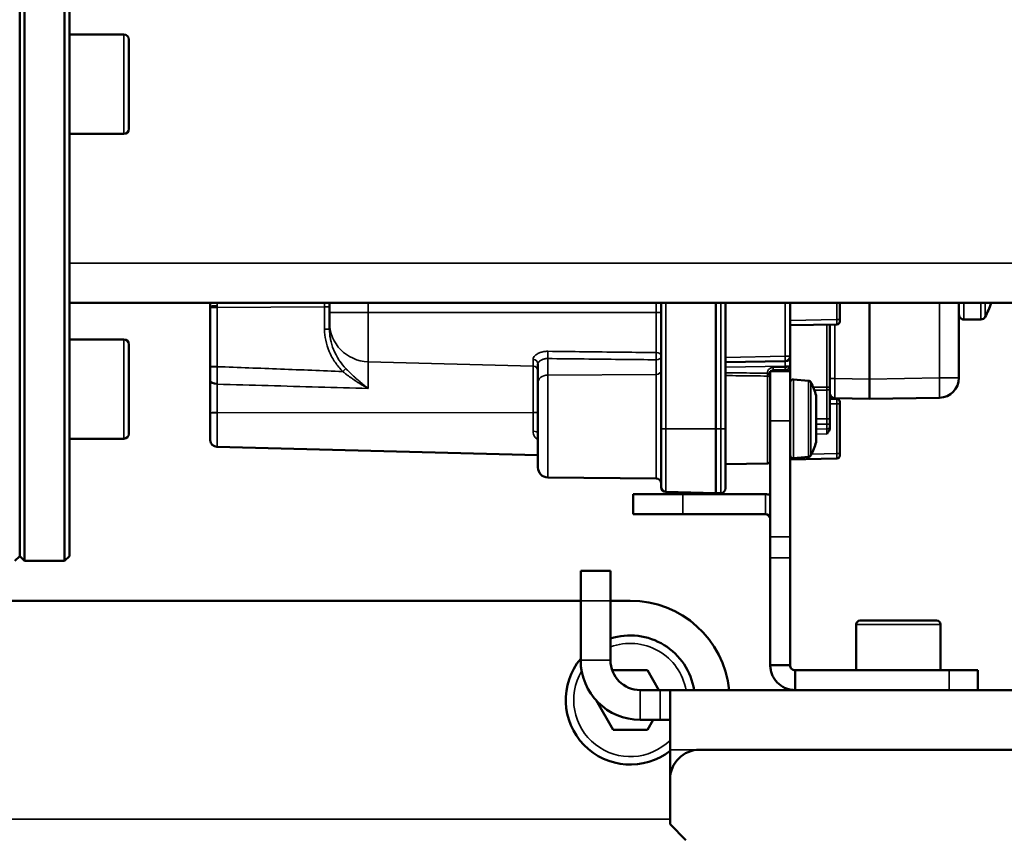
# Model space of a CAD drawing. Units: millimetres. Extents: x -1471 to 364, y 91 to 2145.
# Drawn here: x -830 to -731, y 317 to 399 of the extents above; entities that cross this region are included whole.
import ezdxf

# ---------------------------------------------------------------- set-up
doc = ezdxf.new("R2010")
doc.units = ezdxf.units.MM
doc.header["$LTSCALE"] = 5
doc.layers.add('Sichtbar (ISO)', color=7, linetype='Continuous', lineweight=50)
doc.layers.add('Sichtbar schmal (ISO)', color=7, linetype='Continuous', lineweight=35)

msp = doc.modelspace()

# ---------------------------------------------------------------- linework, layer by layer
at = {"layer": 'Sichtbar (ISO)'}
for p, q in [((-829.892, 516.14), (-829.892, 344.14)), ((-825.892, 516.14), (-825.892, 344.14)), ((-830.392, 344.64), (-830.392, 515.64)), ((-830.392, 515.64), (-830.392, 344.64)), ((-825.392, 515.64), (-825.392, 344.64)), ((-825.392, 397.14), (-819.892, 397.14)), ((-819.392, 396.64), (-819.392, 387.64)), ((-825.392, 387.14), (-819.892, 387.14)), ((-618.392, 370.14), (-825.392, 370.14)), ((-799.192, 369.154), (-799.192, 370.14)), ((-765.792, 357.454), (-765.792, 370.14)), ((-760.292, 370.14), (-760.292, 357.454)), ((-759.292, 370.14), (-759.292, 357.454)), ((-752.792, 364.746), (-752.792, 370.14)), ((-747.792, 370.14), (-747.792, 368.449)), ((-744.792, 370.14), (-744.792, 362.454)), ((-735.792, 370.14), (-735.792, 362.577)), ((-732.567, 370.104), (-732.557, 370.096)), ((-811.192, 369.803), (-811.192, 369.803)), ((-811.192, 363.737), (-811.192, 369.649)), ((-799.192, 369.154), (-799.192, 368.18)), ((-799.192, 367.471), (-799.192, 368.18)), ((-748.087, 367.949), (-752.792, 367.867)), ((-748.792, 361.645), (-748.792, 367.937)), ((-747.792, 368.249), (-747.792, 368.449)), ((-733.591, 368.454), (-735.292, 368.454)), ((-799.192, 367.471), (-799.192, 367.471)), ((-825.392, 366.45), (-819.892, 366.45)), ((-819.392, 365.95), (-819.392, 356.95)), ((-778.192, 364.001), (-778.192, 362.107)), ((-759.292, 364.141), (-753.284, 364.246)), ((-754.792, 363.254), (-754.792, 358.254)), ((-752.792, 363.254), (-754.792, 363.254)), ((-754.498, 363.337), (-753.284, 363.358)), ((-752.792, 363.858), (-752.792, 363.254)), ((-752.792, 358.254), (-752.792, 363.254)), ((-811.192, 362.348), (-811.192, 362.348)), ((-811.192, 362.295), (-811.192, 359.062)), ((-778.192, 353.554), (-778.192, 362.107)), ((-750.955, 362.294), (-752.466, 362.426)), ((-744.792, 360.454), (-744.792, 362.454)), ((-748.792, 361.528), (-748.792, 361.645)), ((-748.792, 358.454), (-748.792, 361.528)), ((-750.158, 356.195), (-750.158, 360.713)), ((-748.792, 360.472), (-748.087, 360.459)), ((-748.301, 360.516), (-744.792, 360.454)), ((-747.792, 359.96), (-747.792, 360.159)), ((-744.792, 360.454), (-737.757, 360.577)), ((-747.792, 359.96), (-747.792, 354.949)), ((-754.792, 358.254), (-754.792, 346.563)), ((-752.792, 358.254), (-752.792, 346.563)), ((-748.792, 357.925), (-748.792, 358.454)), ((-765.792, 357.454), (-765.792, 351.585)), ((-760.292, 350.954), (-760.292, 357.454)), ((-759.292, 351.468), (-759.292, 357.454)), ((-748.792, 357.727), (-748.792, 357.925)), ((-748.792, 357.552), (-748.792, 357.727)), ((-825.392, 356.45), (-819.892, 356.45)), ((-778.192, 354.779), (-810.523, 355.626)), ((-748.087, 354.449), (-752.792, 354.367)), ((-750.955, 354.615), (-752.466, 354.483)), ((-747.792, 354.749), (-747.792, 354.949)), ((-755.087, 353.949), (-759.292, 353.876)), ((-777.201, 352.554), (-766.288, 352.459)), ((-765.305, 351.086), (-760.292, 350.954)), ((-763.607, 350.854), (-768.607, 350.854)), ((-768.607, 348.854), (-768.607, 350.854)), ((-763.607, 350.854), (-755.292, 350.854)), ((-760.292, 350.954), (-759.779, 350.968)), ((-768.607, 348.854), (-763.607, 348.854)), ((-763.607, 348.854), (-755.292, 348.854)), ((-754.792, 346.563), (-754.792, 344.45)), ((-752.792, 344.45), (-752.792, 346.563)), ((-830.392, 344.64), (-830.892, 344.14)), ((-830.392, 344.64), (-829.892, 344.14)), ((-825.892, 344.14), (-829.892, 344.14)), ((-825.392, 344.64), (-825.892, 344.14)), ((-754.792, 333.64), (-754.792, 344.45)), ((-752.792, 333.64), (-752.792, 344.45)), ((-773.892, 343.14), (-773.892, 340.14)), ((-770.892, 343.14), (-773.892, 343.14)), ((-770.892, 340.14), (-770.892, 343.14)), ((-868.892, 340.14), (-773.892, 340.14)), ((-773.892, 334.14), (-773.892, 340.14)), ((-770.892, 340.14), (-768.892, 340.14)), ((-770.892, 334.14), (-770.892, 340.14)), ((-746.142, 333.14), (-746.142, 337.74)), ((-745.742, 338.14), (-738.042, 338.14)), ((-737.642, 333.14), (-737.642, 337.74)), ((-754.792, 333.64), (-753.429, 333.64)), ((-753.429, 333.64), (-752.792, 333.64)), ((-770.624, 333.14), (-770.683, 333.038)), ((-767.16, 333.14), (-770.624, 333.14)), ((-766.006, 331.14), (-767.16, 333.14)), ((-736.779, 333.14), (-752.292, 333.14)), ((-752.292, 332.503), (-752.292, 333.14)), ((-752.292, 331.14), (-752.292, 332.503)), ((-733.892, 333.14), (-736.779, 333.14)), ((-733.892, 333.14), (-733.892, 331.14)), ((-767.892, 331.14), (-765.892, 331.14)), ((-765.892, 331.14), (-764.892, 331.14)), ((-764.892, 331.14), (-764.892, 325.14)), ((-764.892, 331.14), (-726.892, 331.14)), ((-772.342, 330.115), (-770.624, 327.14)), ((-767.892, 328.14), (-765.892, 328.14)), ((-767.16, 327.14), (-766.583, 328.14)), ((-764.892, 328.14), (-765.892, 328.14)), ((-770.624, 327.14), (-767.16, 327.14)), ((-764.892, 322.14), (-764.892, 325.14)), ((-761.892, 325.14), (-729.892, 325.14)), ((-764.892, 322.14), (-764.892, 317.64)), ((-764.892, 317.64), (-763.292, 316.04))]:
    msp.add_line(p, q, dxfattribs=at)
for centre, radius, start, end in [((-819.892, 396.64), 0.5, 0, 90), ((-819.892, 387.64), 0.5, 270, 0), ((-742.258, 373.454), 10.265, 332.56053, 340.90471), ((-742.258, 373.454), 10.253, 340.93072, 341.13891), ((-735.292, 368.954), 0.5, 179.99995, 270), ((-748.092, 368.249), 0.3, 271, 0), ((-733.591, 368.954), 0.5, 270.00001, 332.56063), ((-819.892, 365.95), 0.5, 0, 90), ((-753.292, 364.746), 0.5, 271, 0), ((-754.492, 363.037), 0.3, 91, 133.6711), ((-752.492, 362.127), 0.3, 85, 180.00004), ((-750.981, 361.995), 0.3, 27.37337, 84.99999), ((-757.819, 358.454), 8, 17.06093, 27.37343), ((-737.792, 362.577), 2, 271, 0), ((-748.292, 361.015), 0.5, 180.00066, 269.00001), ((-750.458, 360.713), 0.3, 0, 17.06096), ((-748.092, 360.159), 0.3, 0.00069, 89.00001), ((-819.892, 356.95), 0.5, 270, 0), ((-757.819, 358.454), 8, 332.62657, 342.93908), ((-750.458, 356.195), 0.3, 342.93908, 0), ((-755.092, 354.249), 0.3, 271, 0), ((-752.492, 354.782), 0.3, 179.99996, 275), ((-750.981, 354.914), 0.3, 275.00001, 332.62663), ((-748.092, 354.749), 0.3, 271, 0), ((-777.192, 353.554), 1, 179.99995, 269.5), ((-766.292, 351.959), 0.5, 0.00015, 89.5), ((-765.292, 351.585), 0.5, 179.99999, 268.5), ((-759.792, 351.468), 0.5, 271.5, 0.00001), ((-755.292, 348.354), 2.5, 78.46304, 90), ((-755.292, 348.354), 0.5, 0, 90), ((-768.892, 330.14), 10, 5.73917, 90), ((-745.742, 337.74), 0.4, 90, 180), ((-738.042, 337.74), 0.4, 0, 90), ((-768.892, 330.14), 6.5, 8.84988, 107.92021), ((-768.892, 330.14), 6.5, 140.28486, 307.97987), ((-767.892, 334.14), 6, 180, 270), ((-767.892, 334.14), 3, 180, 270), ((-761.892, 322.14), 3, 90, 180)]:
    msp.add_arc(centre, radius, start, end, dxfattribs=at)
for centre, major_axis, ratio, start_param, end_param in [((-753.127, 363.746), (0.248, -0.169), 0.637468, 6.283173, 6.283209), ((-810.481, 362.358), (-0.712, -0.013), 0.498323, 6.273826, 6.273857), ((-810.48, 359.035), (-0.712, -0.006), 0.019851, 6.283007, 6.283043), ((-810.505, 356.313), (-0.484, 0.489), 0.999674, 0.792293, 2.335741), ((-810.505, 356.313), (-0.48, 0.493), 0.999678, 0.79984, 2.343267)]:
    msp.add_ellipse(centre, major_axis=major_axis, ratio=ratio, start_param=start_param, end_param=end_param, dxfattribs=at)
for points in [[(-811.192, 369.803), (-811.192, 369.915), (-811.192, 370.028), (-811.192, 370.14)], [(-811.192, 369.649), (-811.192, 369.701), (-811.192, 369.752), (-811.192, 369.803)], [(-811.192, 363.701), (-811.192, 363.713), (-811.192, 363.725), (-811.192, 363.737)], [(-753.027, 363.435), (-753.052, 363.419), (-753.08, 363.405), (-753.108, 363.394)], [(-752.934, 363.51), (-752.949, 363.494), (-752.966, 363.479), (-752.984, 363.465)], [(-752.934, 363.51), (-752.917, 363.527), (-752.902, 363.545), (-752.888, 363.565)], [(-752.879, 363.577), (-752.882, 363.573), (-752.885, 363.569), (-752.888, 363.565)], [(-752.879, 363.577), (-752.872, 363.588), (-752.865, 363.598), (-752.859, 363.608)], [(-752.821, 363.693), (-752.831, 363.664), (-752.844, 363.635), (-752.859, 363.608)], [(-752.821, 363.693), (-752.815, 363.709), (-752.81, 363.726), (-752.806, 363.743)], [(-752.797, 363.791), (-752.799, 363.775), (-752.802, 363.759), (-752.806, 363.743)], [(-752.797, 363.791), (-752.794, 363.814), (-752.792, 363.836), (-752.792, 363.858)], [(-811.192, 362.295), (-811.192, 362.312), (-811.192, 362.33), (-811.192, 362.348)], [(-811.192, 359.029), (-811.192, 359.04), (-811.192, 359.051), (-811.192, 359.062)]]:
    msp.add_open_spline(points, degree=3, dxfattribs=at)
for points, knots in [([(-752.792, 363.858), (-752.792, 363.918), (-752.792, 364.034), (-752.792, 364.205), (-752.792, 364.361), (-752.792, 364.497), (-752.792, 364.607), (-752.792, 364.688), (-752.792, 364.736), (-752.792, 364.746), (-752.792, 364.746)], [0, 0, 0, 0, 0.125, 0.25, 0.375, 0.5, 0.625, 0.75, 0.875, 0.9999531, 0.9999531, 0.9999531, 0.9999531]), ([(-811.192, 362.348), (-811.192, 362.607), (-811.192, 362.895), (-811.192, 363.357), (-811.192, 363.529), (-811.192, 363.701)], [0, 0, 0, 0, 0.0897648, 0.0897648, 0.1412978, 0.1412978, 0.1412978, 0.1412978]), ([(-753.284, 363.358), (-753.253, 363.359), (-753.193, 363.366), (-753.135, 363.383), (-753.108, 363.394)], [0.0001341, 0.0001341, 0.0001341, 0.0001341, 0.2, 0.3853246, 0.3853246, 0.3853246, 0.3853246]), ([(-753.027, 363.435), (-753.024, 363.437), (-753.009, 363.446), (-752.995, 363.456), (-752.984, 363.465)], [0.5755758, 0.5755758, 0.5755758, 0.5755758, 0.6, 0.6847032, 0.6847032, 0.6847032, 0.6847032]), ([(-811.192, 356.312), (-811.192, 356.319), (-811.192, 356.332), (-811.192, 356.425), (-811.192, 356.562), (-811.192, 356.912), (-811.192, 357.111), (-811.192, 357.564), (-811.192, 357.824), (-811.192, 358.369), (-811.192, 358.661), (-811.192, 358.976), (-811.192, 359.002), (-811.192, 359.029)], [0, 0, 0, 0, 0.0452838, 0.0452838, 0.1502074, 0.1502074, 0.2359319, 0.2359319, 0.3225115, 0.3225115, 0.4091036, 0.4091036, 0.4170794, 0.4170794, 0.4170794, 0.4170794]), ([(-811.192, 356.312), (-811.192, 356.319), (-811.192, 356.331), (-811.192, 356.423), (-811.192, 356.56), (-811.192, 356.912), (-811.192, 357.111), (-811.192, 357.563), (-811.192, 357.823), (-811.192, 358.368), (-811.192, 358.66), (-811.192, 358.975), (-811.192, 359.002), (-811.192, 359.029)], [0, 0, 0, 0, 0.0445682, 0.0445682, 0.1501279, 0.1501279, 0.2358247, 0.2358247, 0.3224215, 0.3224215, 0.4090022, 0.4090022, 0.4170694, 0.4170694, 0.4170694, 0.4170694]), ([(-748.792, 357.552), (-748.792, 357.502), (-748.8, 357.453), (-748.826, 357.353), (-748.846, 357.304), (-748.927, 357.14), (-749.006, 357.037), (-749.075, 356.948), (-749.078, 356.944), (-749.087, 356.932)], [-0.0555424, -0.0555424, -0.0555424, -0.0555424, -0.04358112, -0.04358112, -0.03085872, -0.03085872, 0, 0, 0.00299188, 0.00299188, 0.00299188, 0.00299188]), ([(-810.523, 355.626), (-810.523, 355.626), (-810.523, 355.626), (-810.523, 355.626), (-810.523, 355.626), (-810.523, 355.626), (-810.523, 355.626)], [0, 0, 0, 0, 0.5, 0.5, 0.5, 1, 1, 1, 1]), ([(-752.292, 331.14), (-752.437, 331.14), (-752.582, 331.152), (-752.725, 331.177), (-752.869, 331.203), (-753.011, 331.241), (-753.148, 331.291), (-753.285, 331.341), (-753.417, 331.402), (-753.542, 331.475), (-753.668, 331.547), (-753.787, 331.63), (-753.899, 331.724), (-754.01, 331.818), (-754.114, 331.922), (-754.208, 332.034), (-754.302, 332.145), (-754.385, 332.264), (-754.457, 332.39), (-754.53, 332.515), (-754.591, 332.647), (-754.641, 332.784), (-754.691, 332.921), (-754.729, 333.063), (-754.755, 333.207), (-754.78, 333.35), (-754.792, 333.495), (-754.792, 333.64)], [0, 0, 0, 0, 0.111111, 0.111111, 0.111111, 0.222222, 0.222222, 0.222222, 0.333333, 0.333333, 0.333333, 0.444444, 0.444444, 0.444444, 0.555556, 0.555556, 0.555556, 0.666667, 0.666667, 0.666667, 0.777778, 0.777778, 0.777778, 0.888889, 0.888889, 0.888889, 1, 1, 1, 1]), ([(-752.292, 333.14), (-752.358, 333.14), (-752.423, 333.153), (-752.484, 333.178), (-752.544, 333.203), (-752.6, 333.24), (-752.646, 333.286), (-752.692, 333.332), (-752.729, 333.388), (-752.754, 333.448), (-752.779, 333.509), (-752.792, 333.574), (-752.792, 333.64)], [0, 0, 0, 0, 0.25, 0.25, 0.25, 0.5, 0.5, 0.5, 0.75, 0.75, 0.75, 1, 1, 1, 1])]:
    msp.add_open_spline(points, degree=3, knots=knots, dxfattribs=at)
at = {"layer": 'Sichtbar schmal (ISO)'}
for p, q in [((-819.892, 397.14), (-819.892, 387.14)), ((-618.392, 374.14), (-825.392, 374.14)), ((-795.297, 369.154), (-795.297, 370.14)), ((-766.279, 369.154), (-766.279, 370.14)), ((-765.305, 357.454), (-765.305, 370.14)), ((-759.779, 370.14), (-759.779, 357.454)), ((-753.284, 364.746), (-753.284, 370.14)), ((-748.087, 370.14), (-748.087, 368.449)), ((-737.757, 370.14), (-737.757, 362.577)), ((-735.292, 368.454), (-735.292, 370.14)), ((-733.591, 368.454), (-733.591, 370.14)), ((-733.147, 368.724), (-733.147, 370.14)), ((-810.503, 369.649), (-811.192, 369.649)), ((-810.503, 369.649), (-799.688, 369.744)), ((-810.503, 363.737), (-810.503, 369.649)), ((-799.688, 369.744), (-799.192, 369.744)), ((-799.688, 369.744), (-799.688, 367.471)), ((-795.297, 369.154), (-799.192, 369.154)), ((-795.297, 369.154), (-766.279, 369.154)), ((-795.297, 369.154), (-795.297, 364.202)), ((-766.279, 369.154), (-766.279, 365.12)), ((-765.792, 369.154), (-766.279, 369.154)), ((-748.087, 368.449), (-752.792, 368.367)), ((-749.087, 361.645), (-749.087, 367.932)), ((-748.301, 362.515), (-748.301, 367.945)), ((-748.087, 368.449), (-747.792, 368.449)), ((-799.688, 367.471), (-799.192, 367.471)), ((-819.892, 366.45), (-819.892, 356.45)), ((-795.297, 364.202), (-795.297, 361.509)), ((-795.297, 364.202), (-778.679, 363.769)), ((-778.679, 363.769), (-778.679, 364.437)), ((-777.201, 364.519), (-777.201, 362.852)), ((-766.288, 364.395), (-766.288, 362.923)), ((-759.292, 364.641), (-753.284, 364.746)), ((-752.792, 364.746), (-753.284, 364.746)), ((-811.192, 363.737), (-810.503, 363.737)), ((-778.679, 363.769), (-778.679, 359.073)), ((-753.284, 363.746), (-759.292, 363.641)), ((-754.792, 363.037), (-755.046, 363.037)), ((-754.498, 363.637), (-753.284, 363.658)), ((-754.498, 363.337), (-754.498, 363.254)), ((-753.284, 363.746), (-752.879, 363.746)), ((-753.284, 363.658), (-753.284, 363.746)), ((-753.284, 363.358), (-753.284, 363.254)), ((-766.288, 362.923), (-777.201, 362.852)), ((-777.201, 352.554), (-777.201, 362.852)), ((-766.288, 352.459), (-766.288, 362.923)), ((-755.087, 362.756), (-755.087, 353.949)), ((-752.466, 362.426), (-752.466, 354.483)), ((-750.955, 362.294), (-750.955, 354.615)), ((-750.714, 362.133), (-750.714, 354.776)), ((-748.301, 362.515), (-748.792, 362.515)), ((-748.301, 362.515), (-744.792, 362.454)), ((-744.792, 362.454), (-737.757, 362.577)), ((-737.757, 362.577), (-735.792, 362.577)), ((-810.499, 359.079), (-810.499, 361.936)), ((-748.792, 361.645), (-749.087, 361.645)), ((-749.087, 358.454), (-749.087, 361.353)), ((-750.171, 360.801), (-750.171, 358.454)), ((-778.679, 359.073), (-810.499, 359.05)), ((-778.679, 357.203), (-778.679, 359.073)), ((-748.792, 359.972), (-748.087, 359.96)), ((-748.087, 359.96), (-748.087, 354.949)), ((-748.087, 359.96), (-747.792, 359.96)), ((-752.792, 358.254), (-754.792, 358.254)), ((-750.171, 358.454), (-750.171, 356.107)), ((-749.087, 358.454), (-750.158, 358.454)), ((-748.792, 358.454), (-749.087, 358.454)), ((-749.087, 357.925), (-749.087, 358.454)), ((-765.305, 357.454), (-765.792, 357.454)), ((-765.305, 357.454), (-765.305, 351.086)), ((-765.305, 357.454), (-760.292, 357.454)), ((-760.292, 357.454), (-759.779, 357.454)), ((-759.779, 350.968), (-759.779, 357.454)), ((-759.779, 357.454), (-759.292, 357.454)), ((-750.158, 357.907), (-749.087, 357.925)), ((-749.087, 357.429), (-750.158, 357.41)), ((-748.792, 357.925), (-749.087, 357.925)), ((-749.087, 356.932), (-750.158, 356.913)), ((-748.087, 354.949), (-750.649, 354.904)), ((-748.088, 354.949), (-747.792, 354.949)), ((-763.607, 348.854), (-763.607, 350.854)), ((-755.292, 348.854), (-755.292, 350.854)), ((-754.792, 346.563), (-752.792, 346.563)), ((-754.792, 344.45), (-752.792, 344.45)), ((-770.892, 340.14), (-773.892, 340.14)), ((-746.142, 337.74), (-737.642, 337.74)), ((-773.892, 334.14), (-770.892, 334.14)), ((-736.779, 333.14), (-736.779, 331.14)), ((-767.892, 328.14), (-767.892, 331.14)), ((-765.892, 328.14), (-765.892, 331.14)), ((-764.892, 325.14), (-761.892, 325.14)), ((-764.892, 318.14), (-878.892, 318.14))]:
    msp.add_line(p, q, dxfattribs=at)
for start, end in [(10.10418, 110.54098), (149.28529, 314.56793)]:
    msp.add_arc((-768.892, 330.14), 5.7, start, end, dxfattribs=at)
for centre, major_axis, ratio, start_param, end_param in [((-810.5, 369.822), (-0.692, -0.019), 0.027655, 4.720067, 6.282337), ((-811.701, 369.647), (-0.006, 3.241), 0.369601, 4.712408, 4.771645), ((-795.192, 368.18), (-4, 0), 0.994987, 0, 1.544616), ((-748.092, 368.449), (0.005, -0.5), 0.01047, 0.000069, 1.570616), ((-777.205, 364.892), (-0.006, -0.5), 0.02581, 0.730124, 2.369285), ((-766.292, 364.768), (-0.006, -0.5), 0.025677, 0.729989, 2.350725), ((-766.292, 364.768), (0.5, 0), 0.703219, 0, 1.544616), ((-778.692, 364.001), (0.5, 0), 0.87154, 0.000001, 1.544616), ((-766.292, 364.768), (0.5, 0), 0.745356, 4.721116, 6.283185), ((-753.292, 364.746), (0.009, -0.5), 0.01745, 0, 1.570492), ((-753.292, 363.746), (-0.009, -0.5), 0.017428, 1.5717, 3.142209), ((-810.497, 363.706), (-0.695, -0.005), 0.006737, 6.28314, 7.845253), ((-810.497, 363.706), (-0.695, -0.005), 0.00696, 6.279936, 6.28101), ((-810.441, 363.701), (0.007, 3.505), 0.017831, 1.570818, 2.076704), ((-797.847, 363.218), (0.349, 0.358), 0.006255, 4.718477, 5.714266), ((-778.692, 363.271), (0.5, 0), 0.994987, 6.283184, 7.827802), ((-766.292, 363.296), (0.5, 0), 0.745356, 4.721116, 6.283184), ((-755.082, 363.043), (-0.004, -0.3), 0.017451, 4.712617, 5.981596), ((-755, 363.037), (-0.034, -0.298), 0.153234, 4.730025, 5.982737), ((-754.503, 363.637), (0.005, -0.3), 0.01745, 0, 1.570492), ((-753.289, 363.658), (0.005, -0.3), 0.017472, 0.000017, 1.570474), ((-753.127, 363.746), (0.248, -0.169), 0.637468, 0.000036, 0.817048), ((-810.481, 362.358), (-0.712, -0.013), 0.498323, 6.273866, 7.819305), ((-810.481, 362.358), (-0.712, -0.013), 0.49851, 6.273711, 6.273743), ((-810.48, 362.295), (-0.712, 0), 0.503888, 0, 1.544617), ((-810.68, 362.129), (-0.033, 0.933), 0.191472, 4.497012, 4.570104), ((-777.192, 362.107), (-1, 0), 0.745356, 4.721116, 6.283186), ((-755.122, 362.383), (0.451, 0.072), 0.810883, 1.273252, 1.364205), ((-748.292, 362.515), (-0.009, -2), 0.004362, 4.712436, 6.283158), ((-737.792, 362.577), (0.035, -2), 0.01745, 0, 1.570492), ((-749.092, 361.645), (-0.002, 0.5), 0.010477, 4.090658, 4.712342), ((-749.092, 361.528), (0.3, 0), 0.582453, 4.729842, 6.283176), ((-748.092, 359.959), (0.005, 0.5), 0.01047, 4.712569, 6.283116), ((-810.48, 359.062), (-0.712, 0), 0.023177, 4.738569, 6.283185), ((-810.48, 359.035), (-0.712, -0.006), 0.019851, 4.738313, 6.283007), ((-810.48, 359.062), (0.712, 0), 0.023162, 4.368592, 4.368638), ((-778.692, 359.088), (0.5, 0), 0.028571, 4.738569, 6.283181), ((-778.692, 356.992), (0.5, 0), 0.420829, 6.283183, 7.827801), ((-749.092, 357.925), (0.005, -0.5), 0.01047, 0.112644, 1.570636), ((-749.092, 357.727), (0.3, 0), 0.993668, 4.731692, 6.283171), ((-749.092, 356.932), (0.005, 0.5), 0.010457, 4.712022, 6.170979), ((-810.505, 356.313), (-0.48, 0.493), 0.999678, 0.799736, 0.799795), ((-748.092, 354.949), (0.005, -0.5), 0.01047, 0.000069, 1.570616)]:
    msp.add_ellipse(centre, major_axis=major_axis, ratio=ratio, start_param=start_param, end_param=end_param, dxfattribs=at)
for points in [[(-810.506, 369.841), (-810.508, 369.941), (-810.511, 370.04), (-810.513, 370.14)], [(-799.688, 370.14), (-799.688, 370.008), (-799.688, 369.876), (-799.688, 369.744)], [(-799.688, 367.471), (-799.688, 367.102), (-799.613, 366.361), (-799.262, 365.221), (-798.649, 364.112), (-798.133, 363.5), (-797.843, 363.218)], [(-750.479, 361.637), (-750.015, 361.639), (-749.551, 361.642), (-749.087, 361.645)], [(-749.087, 361.353), (-749.512, 361.351), (-749.936, 361.348), (-750.359, 361.346)]]:
    msp.add_open_spline(points, degree=3, dxfattribs=at)
for points, knots in [([(-799.192, 367.471), (-799.192, 367.165), (-799.164, 366.848), (-799.104, 366.527), (-799.1, 366.504), (-799.095, 366.48), (-799.09, 366.456), (-799.021, 366.111), (-798.917, 365.764), (-798.775, 365.417), (-798.77, 365.405), (-798.765, 365.393), (-798.76, 365.38), (-798.62, 365.046), (-798.444, 364.714), (-798.245, 364.405), (-798.216, 364.36), (-798.186, 364.316), (-798.156, 364.272), (-797.973, 364.003), (-797.772, 363.752), (-797.552, 363.518)], [0.0000626, 0.0000626, 0.0000626, 0.0000626, 0.2327316, 0.2327316, 0.2327316, 0.25, 0.25, 0.25, 0.5, 0.5, 0.5, 0.5089335, 0.5089335, 0.5089335, 0.75, 0.75, 0.75, 0.7852339, 0.7852339, 0.7852339, 1, 1, 1, 1]), ([(-777.192, 365.25), (-777.335, 365.251), (-777.605, 365.23), (-777.982, 365.13), (-778.287, 364.982), (-778.511, 364.805), (-778.648, 364.619), (-778.679, 364.497), (-778.679, 364.437)], [0.0000004, 0.0000004, 0.0000004, 0.0000004, 0.1666667, 0.3333333, 0.5, 0.6666667, 0.8333333, 1, 1, 1, 1]), ([(-766.279, 365.12), (-767.376, 365.133), (-768.473, 365.146), (-769.571, 365.159), (-769.686, 365.16), (-769.801, 365.161), (-769.916, 365.163), (-771.115, 365.177), (-772.314, 365.191), (-773.514, 365.206), (-773.527, 365.206), (-773.54, 365.206), (-773.553, 365.206), (-774.766, 365.221), (-775.979, 365.235), (-777.192, 365.25)], [0, 0, 0, 0, 0.301733, 0.301733, 0.301733, 0.333333, 0.333333, 0.333333, 0.663077, 0.663077, 0.663077, 0.666667, 0.666667, 0.666667, 1, 1, 1, 1]), ([(-777.201, 364.519), (-777.243, 364.52), (-777.284, 364.519), (-777.325, 364.516), (-777.375, 364.513), (-777.425, 364.507), (-777.473, 364.499), (-777.52, 364.491), (-777.567, 364.481), (-777.611, 364.469), (-777.649, 364.459), (-777.685, 364.447), (-777.72, 364.434), (-777.767, 364.416), (-777.812, 364.397), (-777.853, 364.375), (-777.878, 364.363), (-777.9, 364.35), (-777.922, 364.337), (-777.965, 364.311), (-778.002, 364.284), (-778.035, 364.256), (-778.048, 364.246), (-778.06, 364.235), (-778.071, 364.224), (-778.103, 364.193), (-778.129, 364.161), (-778.149, 364.13), (-778.153, 364.123), (-778.158, 364.116), (-778.162, 364.109), (-778.18, 364.075), (-778.19, 364.042), (-778.192, 364.011), (-778.192, 364.008), (-778.192, 364.005), (-778.192, 364.001)], [0, 0, 0, 0, 0.0746944, 0.0746944, 0.0746944, 0.1666667, 0.1666667, 0.1666667, 0.2567994, 0.2567994, 0.2567994, 0.3333333, 0.3333333, 0.3333333, 0.4384581, 0.4384581, 0.4384581, 0.5, 0.5, 0.5, 0.6201604, 0.6201604, 0.6201604, 0.6666667, 0.6666667, 0.6666667, 0.8019015, 0.8019015, 0.8019015, 0.8333333, 0.8333333, 0.8333333, 0.9834813, 0.9834813, 0.9834813, 0.9999725, 0.9999725, 0.9999725, 0.9999725]), ([(-766.288, 364.395), (-767.385, 364.408), (-768.482, 364.42), (-769.579, 364.433), (-769.694, 364.434), (-769.809, 364.435), (-769.924, 364.437), (-771.124, 364.45), (-772.323, 364.464), (-773.523, 364.477), (-773.536, 364.477), (-773.549, 364.478), (-773.562, 364.478), (-774.775, 364.491), (-775.988, 364.505), (-777.201, 364.519)], [0, 0, 0, 0, 0.3017335, 0.3017335, 0.3017335, 0.3333333, 0.3333333, 0.3333333, 0.6630772, 0.6630772, 0.6630772, 0.6666667, 0.6666667, 0.6666667, 0.9999989, 0.9999989, 0.9999989, 0.9999989]), ([(-810.503, 363.701), (-810.503, 363.707), (-810.503, 363.713), (-810.503, 363.719), (-810.503, 363.725), (-810.503, 363.731), (-810.503, 363.737)], [0.0000125, 0.0000125, 0.0000125, 0.0000125, 0.5, 0.5, 0.5, 1, 1, 1, 1]), ([(-810.503, 363.701), (-808.36, 363.622), (-806.233, 363.542), (-804.123, 363.461), (-802.013, 363.381), (-799.92, 363.3), (-797.843, 363.218)], [0, 0, 0, 0, 0.5, 0.5, 0.5, 1, 1, 1, 1]), ([(-797.843, 363.218), (-797.799, 363.18), (-797.753, 363.142), (-797.706, 363.103), (-797.663, 363.068), (-797.62, 363.033), (-797.575, 362.997), (-797.518, 362.952), (-797.459, 362.906), (-797.399, 362.86), (-797.359, 362.829), (-797.318, 362.799), (-797.277, 362.768), (-797.206, 362.715), (-797.132, 362.661), (-797.055, 362.606), (-797.02, 362.581), (-796.984, 362.556), (-796.947, 362.53), (-796.859, 362.469), (-796.768, 362.406), (-796.673, 362.343), (-796.643, 362.324), (-796.613, 362.304), (-796.583, 362.284), (-796.476, 362.214), (-796.365, 362.143), (-796.251, 362.071), (-796.229, 362.058), (-796.207, 362.044), (-796.185, 362.031), (-796.058, 361.952), (-795.927, 361.873), (-795.791, 361.793), (-795.779, 361.786), (-795.767, 361.779), (-795.756, 361.772), (-795.608, 361.685), (-795.455, 361.597), (-795.297, 361.509)], [0.0000287, 0.0000287, 0.0000287, 0.0000287, 0.0748633, 0.0748633, 0.0748633, 0.1428571, 0.1428571, 0.1428571, 0.2289826, 0.2289826, 0.2289826, 0.2857143, 0.2857143, 0.2857143, 0.3831765, 0.3831765, 0.3831765, 0.4285714, 0.4285714, 0.4285714, 0.5373927, 0.5373927, 0.5373927, 0.5714286, 0.5714286, 0.5714286, 0.6916144, 0.6916144, 0.6916144, 0.7142857, 0.7142857, 0.7142857, 0.8458055, 0.8458055, 0.8458055, 0.8571429, 0.8571429, 0.8571429, 0.9999865, 0.9999865, 0.9999865, 0.9999865]), ([(-797.552, 363.518), (-797.478, 363.439), (-797.398, 363.357), (-797.315, 363.273), (-797.232, 363.189), (-797.144, 363.103), (-797.051, 363.015), (-796.959, 362.926), (-796.862, 362.835), (-796.759, 362.742), (-796.657, 362.648), (-796.549, 362.552), (-796.437, 362.454), (-796.324, 362.355), (-796.207, 362.254), (-796.084, 362.151), (-795.962, 362.048), (-795.835, 361.943), (-795.704, 361.836), (-795.572, 361.728), (-795.437, 361.62), (-795.297, 361.509)], [0, 0, 0, 0, 0.1428571, 0.1428571, 0.1428571, 0.2857143, 0.2857143, 0.2857143, 0.4285714, 0.4285714, 0.4285714, 0.5714286, 0.5714286, 0.5714286, 0.7142857, 0.7142857, 0.7142857, 0.8571429, 0.8571429, 0.8571429, 0.9999861, 0.9999861, 0.9999861, 0.9999861]), ([(-755.087, 363.043), (-755.543, 363.048), (-755.998, 363.054), (-756.452, 363.06), (-756.467, 363.06), (-756.481, 363.06), (-756.496, 363.061), (-756.964, 363.067), (-757.433, 363.073), (-757.9, 363.079), (-758.365, 363.084), (-758.829, 363.09), (-759.292, 363.096)], [0.0000009, 0.0000009, 0.0000009, 0.0000009, 0.3230409, 0.3230409, 0.3230409, 0.3333333, 0.3333333, 0.3333333, 0.6666667, 0.6666667, 0.6666667, 0.9979208, 0.9979208, 0.9979208, 0.9979208]), ([(-755.087, 363.043), (-755.087, 363.075), (-755.084, 363.109), (-755.078, 363.144), (-755.071, 363.179), (-755.062, 363.214), (-755.048, 363.25), (-755.034, 363.286), (-755.017, 363.322), (-754.995, 363.357), (-754.973, 363.392), (-754.948, 363.424), (-754.919, 363.454), (-754.89, 363.484), (-754.858, 363.511), (-754.824, 363.534), (-754.789, 363.557), (-754.753, 363.577), (-754.716, 363.592), (-754.679, 363.607), (-754.641, 363.618), (-754.604, 363.626), (-754.568, 363.633), (-754.532, 363.637), (-754.498, 363.637)], [0, 0, 0, 0, 0.125, 0.125, 0.125, 0.25, 0.25, 0.25, 0.375, 0.375, 0.375, 0.5, 0.5, 0.5, 0.625, 0.625, 0.625, 0.75, 0.75, 0.75, 0.875, 0.875, 0.875, 1, 1, 1, 1]), ([(-755.046, 363.037), (-755.053, 363.039), (-755.06, 363.04), (-755.067, 363.041), (-755.074, 363.042), (-755.081, 363.042), (-755.087, 363.043)], [0, 0, 0, 0, 0.5, 0.5, 0.5, 1, 1, 1, 1]), ([(-754.792, 362.577), (-754.792, 362.616), (-754.798, 362.689), (-754.819, 362.785), (-754.852, 362.866), (-754.893, 362.933), (-754.941, 362.985), (-754.993, 363.02), (-755.028, 363.033), (-755.046, 363.037)], [0.0000003, 0.0000003, 0.0000003, 0.0000003, 0.1428571, 0.2857143, 0.4285714, 0.5714286, 0.7142857, 0.8571429, 0.9999994, 0.9999994, 0.9999994, 0.9999994]), ([(-753.284, 363.658), (-753.253, 363.659), (-753.222, 363.66), (-753.191, 363.663), (-753.161, 363.665), (-753.131, 363.669), (-753.102, 363.673), (-753.072, 363.678), (-753.044, 363.684), (-753.017, 363.691), (-752.99, 363.699), (-752.965, 363.707), (-752.942, 363.716), (-752.919, 363.725), (-752.897, 363.735), (-752.879, 363.746)], [0.0000034, 0.0000034, 0.0000034, 0.0000034, 0.2, 0.2, 0.2, 0.4, 0.4, 0.4, 0.6, 0.6, 0.6, 0.8, 0.8, 0.8, 1, 1, 1, 1]), ([(-752.879, 363.746), (-752.86, 363.755), (-752.828, 363.775), (-752.799, 363.814), (-752.792, 363.843), (-752.792, 363.858)], [0.0000056, 0.0000056, 0.0000056, 0.0000056, 0.3333333, 0.6666667, 1, 1, 1, 1]), ([(-755.087, 362.756), (-755.543, 362.762), (-755.998, 362.768), (-756.452, 362.774), (-756.467, 362.774), (-756.481, 362.774), (-756.496, 362.775), (-756.964, 362.781), (-757.433, 362.787), (-757.9, 362.793), (-758.365, 362.799), (-758.829, 362.805), (-759.292, 362.811)], [0, 0, 0, 0, 0.3230371, 0.3230371, 0.3230371, 0.3333333, 0.3333333, 0.3333333, 0.6666667, 0.6666667, 0.6666667, 0.9979208, 0.9979208, 0.9979208, 0.9979208]), ([(-754.792, 362.577), (-754.792, 362.593), (-754.795, 362.607), (-754.8, 362.621), (-754.801, 362.622), (-754.801, 362.624), (-754.802, 362.625), (-754.807, 362.637), (-754.813, 362.648), (-754.821, 362.658), (-754.823, 362.66), (-754.825, 362.663), (-754.827, 362.665), (-754.835, 362.674), (-754.843, 362.682), (-754.853, 362.689), (-754.857, 362.692), (-754.861, 362.695), (-754.865, 362.698), (-754.874, 362.704), (-754.884, 362.709), (-754.894, 362.714), (-754.9, 362.717), (-754.906, 362.72), (-754.913, 362.723), (-754.922, 362.727), (-754.932, 362.731), (-754.941, 362.734), (-754.95, 362.736), (-754.959, 362.739), (-754.968, 362.741), (-754.976, 362.743), (-754.985, 362.745), (-754.993, 362.747), (-755.004, 362.749), (-755.015, 362.751), (-755.026, 362.752), (-755.033, 362.753), (-755.039, 362.754), (-755.046, 362.754)], [0.0000002, 0.0000002, 0.0000002, 0.0000002, 0.1428571, 0.1428571, 0.1428571, 0.1575049, 0.1575049, 0.1575049, 0.2857143, 0.2857143, 0.2857143, 0.3151428, 0.3151428, 0.3151428, 0.4285714, 0.4285714, 0.4285714, 0.4725385, 0.4725385, 0.4725385, 0.5714286, 0.5714286, 0.5714286, 0.6303095, 0.6303095, 0.6303095, 0.7142857, 0.7142857, 0.7142857, 0.7878178, 0.7878178, 0.7878178, 0.8571429, 0.8571429, 0.8571429, 0.9454748, 0.9454748, 0.9454748, 1, 1, 1, 1]), ([(-810.499, 361.936), (-808.777, 361.888), (-805.356, 361.793), (-800.289, 361.651), (-796.954, 361.556), (-795.297, 361.509)], [0, 0, 0, 0, 0.3333333, 0.6666667, 0.999998, 0.999998, 0.999998, 0.999998]), ([(-810.523, 355.626), (-810.52, 355.626), (-810.517, 355.646), (-810.514, 355.686), (-810.514, 355.693), (-810.513, 355.701), (-810.513, 355.71), (-810.51, 355.761), (-810.507, 355.835), (-810.505, 355.931), (-810.505, 355.941), (-810.505, 355.951), (-810.504, 355.962), (-810.502, 356.069), (-810.5, 356.201), (-810.498, 356.354), (-810.498, 356.36), (-810.498, 356.366), (-810.498, 356.373), (-810.496, 356.533), (-810.495, 356.715), (-810.494, 356.916), (-810.494, 356.92), (-810.494, 356.924), (-810.494, 356.928), (-810.494, 357.126), (-810.493, 357.343), (-810.493, 357.57), (-810.493, 357.588), (-810.493, 357.606), (-810.493, 357.623), (-810.493, 357.839), (-810.494, 358.063), (-810.495, 358.293), (-810.495, 358.326), (-810.495, 358.359), (-810.495, 358.392), (-810.496, 358.609), (-810.497, 358.83), (-810.499, 359.049)], [0.0000133, 0.0000133, 0.0000133, 0.0000133, 0.1209018, 0.1209018, 0.1209018, 0.1428571, 0.1428571, 0.1428571, 0.2719812, 0.2719812, 0.2719812, 0.2857143, 0.2857143, 0.2857143, 0.4230333, 0.4230333, 0.4230333, 0.4285714, 0.4285714, 0.4285714, 0.5714286, 0.5714286, 0.5714286, 0.5740858, 0.5740858, 0.5740858, 0.7142857, 0.7142857, 0.7142857, 0.7251427, 0.7251427, 0.7251427, 0.8571429, 0.8571429, 0.8571429, 0.8762097, 0.8762097, 0.8762097, 0.9999921, 0.9999921, 0.9999921, 0.9999921]), ([(-810.499, 359.049), (-810.499, 359.054), (-810.499, 359.059), (-810.499, 359.064), (-810.499, 359.069), (-810.499, 359.074), (-810.499, 359.079)], [0, 0, 0, 0, 0.5, 0.5, 0.5, 1, 1, 1, 1]), ([(-778.679, 357.203), (-778.679, 357.092), (-778.648, 356.885), (-778.516, 356.612), (-778.346, 356.431), (-778.224, 356.342), (-778.192, 356.321)], [0, 0, 0, 0, 0.1666667, 0.3333333, 0.5, 0.5551197, 0.5551197, 0.5551197, 0.5551197])]:
    msp.add_open_spline(points, degree=3, knots=knots, dxfattribs=at)

doc.saveas('drawing.dxf')
